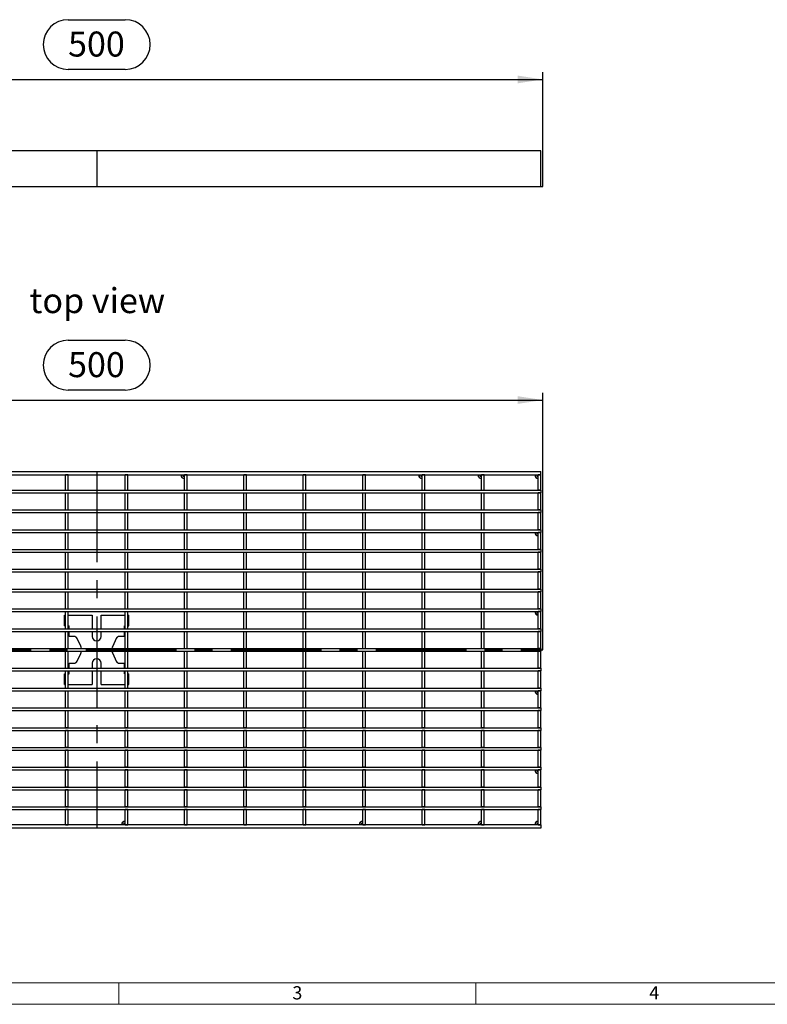
# Model space of a CAD drawing. Units: millimetres. Extents: x 28 to 1652, y 28 to 1160.
# Drawn here: x 384 to 803, y 28 to 580 of the extents above; entities that cross this region are included whole.
import ezdxf

# ---------------------------------------------------------------- set-up
doc = ezdxf.new("R2010")
doc.units = ezdxf.units.MM
doc.header["$LTSCALE"] = 4
doc.linetypes.add('CENTERX2', pattern=[20.32, 12.7, -2.54, 2.54, -2.54])
for name, color, linetype in [('HAURATON_CENTERLINE', 60, 'CENTERX2'), ('HAURATON_DIMENSIONING', 1, 'Continuous'), ('HAURATON_FRAME_LOGO', 1, 'Continuous'), ('HAURATON_TEXT', 40, 'Continuous')]:
    doc.layers.add(name, color=color, linetype=linetype)
doc.layers.add('HAURATON_PRODUCT_CONTOUR', color=7, linetype='Continuous', lineweight=25)
doc.styles.add('SLDTEXTSTYLE1', font='GOTHIC.TTF', dxfattribs={"width": 0.913})
doc.styles.add('SLDTEXTSTYLE2', font='ARIAL.TTF', dxfattribs={"width": 0.948})
doc.dimstyles.new('SLDDIMSTYLE0', dxfattribs={"dimtxt": 14, "dimasz": 14, "dimexe": 0, "dimexo": 0.0625, "dimgap": 3.5, "dimtad": 1, "dimdec": 0, "dimrnd": 1e-09, "dimzin": 12, "dimdsep": 46, "dimtxsty": 'SLDTEXTSTYLE2', "dimsah": 1, "dimcen": 0.09, "dimadec": 0, "dimazin": 3, "dimtfac": 1, "dimtdec": 0, "dimtofl": 0, "dimtmove": 0, "dimatfit": 3, "dimfxl": 1, "dimfrac": 2, "dimtolj": 1, "dimtzin": 12, "dimarcsym": 0})

# ---------------------------------------------------------------- blocks, each defined once
blk = doc.blocks.new('_D')
at = {"layer": 'HAURATON_DIMENSIONING'}
for p, q in [((411.53, 579.85), (443.61, 579.85)), ((443.61, 551.95), (411.53, 551.95)), ((177.57, 486.37), (177.57, 550.37)), ((177.57, 546.37), (677.57, 546.37)), ((677.57, 486.37), (677.57, 550.37))]:
    blk.add_line(p, q, dxfattribs=at)
for centre, start, end in [((411.53, 565.9), 90, 270), ((443.61, 565.9), 270, 90)]:
    blk.add_arc(centre, 13.95, start, end, dxfattribs=at)
for points in [[(177.57, 546.37), (191.57, 544.21), (191.57, 548.52)], [(677.57, 546.37), (663.57, 548.52), (663.57, 544.21)]]:
    blk.add_solid(points, dxfattribs=at)
at = {"layer": 'HAURATON_DIMENSIONING', "insert": (411.53, 573.2), "char_height": 14, "attachment_point": 1, "style": 'SLDTEXTSTYLE2'}
blk.add_mtext('500', dxfattribs=at)
blk = doc.blocks.new('_D_1')
at = {"layer": 'HAURATON_DIMENSIONING'}
for p, q in [((411.53, 400.15), (443.61, 400.15)), ((177.57, 226.67), (177.57, 370.67)), ((443.61, 372.25), (411.53, 372.25)), ((677.57, 226.67), (677.57, 370.67)), ((177.57, 366.67), (677.57, 366.67))]:
    blk.add_line(p, q, dxfattribs=at)
for centre, start, end in [((411.53, 386.2), 90, 270), ((443.61, 386.2), 270, 90)]:
    blk.add_arc(centre, 13.95, start, end, dxfattribs=at)
for points in [[(177.57, 366.67), (191.57, 364.52), (191.57, 368.82)], [(677.57, 366.67), (663.57, 368.82), (663.57, 364.52)]]:
    blk.add_solid(points, dxfattribs=at)
at = {"layer": 'HAURATON_DIMENSIONING', "insert": (411.53, 393.51), "char_height": 14, "attachment_point": 1, "style": 'SLDTEXTSTYLE2'}
blk.add_mtext('500', dxfattribs=at)

msp = doc.modelspace()

# ---------------------------------------------------------------- linework, layer by layer
at = {"layer": 'HAURATON_CENTERLINE'}
for p, q in [((427.57, 506.37), (427.57, 486.37)), ((177.57, 486.37), (677.57, 486.37)), ((427.57, 326.67), (427.57, 126.67)), ((177.57, 226.67), (677.57, 226.67))]:
    msp.add_line(p, q, dxfattribs=at)
at = {"layer": 'HAURATON_FRAME_LOGO', "lineweight": 18}
for p, q in [((40, 40), (892, 40)), ((440, 40), (440, 28)), ((640, 28), (640, 40)), ((28, 28), (911.2, 28))]:
    msp.add_line(p, q, dxfattribs=at)
at = {"layer": 'HAURATON_PRODUCT_CONTOUR'}
for p, q in [((676.57, 506.37), (178.57, 506.37)), ((676.57, 486.37), (676.57, 506.37)), ((178.57, 486.37), (676.57, 486.37)), ((178.57, 326.67), (676.57, 326.67)), ((676.57, 324.67), (676.57, 326.67)), ((178.57, 324.67), (676.57, 324.67)), ((411.67, 324.67), (410.17, 324.67)), ((410.17, 316.21), (410.17, 324.67)), ((411.67, 316.21), (411.67, 324.67)), ((444.97, 324.67), (443.47, 324.67)), ((443.47, 316.21), (443.47, 324.67)), ((444.97, 316.21), (444.97, 324.67)), ((478.27, 324.67), (476.77, 324.67)), ((476.77, 316.21), (476.77, 324.67)), ((478.27, 316.21), (478.27, 324.67)), ((511.57, 324.67), (510.07, 324.67)), ((510.07, 316.21), (510.07, 324.67)), ((511.57, 316.21), (511.57, 324.67)), ((544.87, 324.67), (543.37, 324.67)), ((543.37, 316.21), (543.37, 324.67)), ((544.87, 316.21), (544.87, 324.67)), ((578.17, 324.67), (576.67, 324.67)), ((576.67, 316.21), (576.67, 324.67)), ((578.17, 316.21), (578.17, 324.67)), ((611.47, 324.67), (609.97, 324.67)), ((609.97, 316.21), (609.97, 324.67)), ((611.47, 316.21), (611.47, 324.67)), ((644.77, 324.67), (643.27, 324.67)), ((643.27, 316.21), (643.27, 324.67)), ((644.77, 316.21), (644.77, 324.67)), ((676.57, 324.67), (675.07, 324.67)), ((675.07, 316.21), (675.07, 324.67)), ((676.57, 316.21), (676.57, 324.67)), ((178.57, 316.21), (676.57, 316.21)), ((178.57, 314.71), (676.57, 314.71)), ((410.17, 316.21), (411.67, 316.21)), ((410.17, 314.71), (411.67, 314.71)), ((410.17, 305.11), (410.17, 314.71)), ((411.67, 305.11), (411.67, 314.71)), ((443.47, 316.21), (444.97, 316.21)), ((443.47, 314.71), (444.97, 314.71)), ((443.47, 305.11), (443.47, 314.71)), ((444.97, 305.11), (444.97, 314.71)), ((476.77, 316.21), (478.27, 316.21)), ((476.77, 314.71), (478.27, 314.71)), ((476.77, 305.11), (476.77, 314.71)), ((478.27, 305.11), (478.27, 314.71)), ((510.07, 316.21), (511.57, 316.21)), ((510.07, 314.71), (511.57, 314.71)), ((510.07, 305.11), (510.07, 314.71)), ((511.57, 305.11), (511.57, 314.71)), ((543.37, 316.21), (544.87, 316.21)), ((543.37, 314.71), (544.87, 314.71)), ((543.37, 305.11), (543.37, 314.71)), ((544.87, 305.11), (544.87, 314.71)), ((576.67, 316.21), (578.17, 316.21)), ((576.67, 314.71), (578.17, 314.71)), ((576.67, 305.11), (576.67, 314.71)), ((578.17, 305.11), (578.17, 314.71)), ((609.97, 316.21), (611.47, 316.21)), ((609.97, 314.71), (611.47, 314.71)), ((609.97, 305.11), (609.97, 314.71)), ((611.47, 305.11), (611.47, 314.71)), ((643.27, 316.21), (644.77, 316.21)), ((643.27, 314.71), (644.77, 314.71)), ((643.27, 305.11), (643.27, 314.71)), ((644.77, 305.11), (644.77, 314.71)), ((676.57, 316.21), (675.07, 316.21)), ((676.57, 314.71), (675.07, 314.71)), ((675.07, 305.11), (675.07, 314.71)), ((676.57, 316.21), (676.57, 314.71)), ((676.57, 305.11), (676.57, 314.71)), ((178.57, 305.11), (676.57, 305.11)), ((178.57, 303.61), (676.57, 303.61)), ((410.17, 305.11), (411.67, 305.11)), ((410.17, 303.61), (411.67, 303.61)), ((410.17, 294.01), (410.17, 303.61)), ((411.67, 294.01), (411.67, 303.61)), ((443.47, 305.11), (444.97, 305.11)), ((443.47, 303.61), (444.97, 303.61)), ((443.47, 294.01), (443.47, 303.61)), ((444.97, 294.01), (444.97, 303.61)), ((476.77, 305.11), (478.27, 305.11)), ((476.77, 303.61), (478.27, 303.61)), ((476.77, 294.01), (476.77, 303.61)), ((478.27, 294.01), (478.27, 303.61)), ((510.07, 305.11), (511.57, 305.11)), ((510.07, 303.61), (511.57, 303.61)), ((510.07, 294.01), (510.07, 303.61)), ((511.57, 294.01), (511.57, 303.61)), ((543.37, 305.11), (544.87, 305.11)), ((543.37, 303.61), (544.87, 303.61)), ((543.37, 294.01), (543.37, 303.61)), ((544.87, 294.01), (544.87, 303.61)), ((576.67, 305.11), (578.17, 305.11)), ((576.67, 303.61), (578.17, 303.61)), ((576.67, 294.01), (576.67, 303.61)), ((578.17, 294.01), (578.17, 303.61)), ((609.97, 305.11), (611.47, 305.11)), ((609.97, 303.61), (611.47, 303.61)), ((609.97, 294.01), (609.97, 303.61)), ((611.47, 294.01), (611.47, 303.61)), ((643.27, 305.11), (644.77, 305.11)), ((643.27, 303.61), (644.77, 303.61)), ((643.27, 294.01), (643.27, 303.61)), ((644.77, 294.01), (644.77, 303.61)), ((676.57, 305.11), (675.07, 305.11)), ((676.57, 303.61), (675.07, 303.61)), ((675.07, 294.01), (675.07, 303.61)), ((676.57, 305.11), (676.57, 303.61)), ((676.57, 294.01), (676.57, 303.61)), ((178.57, 294.01), (676.57, 294.01)), ((178.57, 292.51), (676.57, 292.51)), ((410.17, 294.01), (411.67, 294.01)), ((410.17, 292.51), (411.67, 292.51)), ((410.17, 282.91), (410.17, 292.51)), ((411.67, 282.91), (411.67, 292.51)), ((443.47, 294.01), (444.97, 294.01)), ((443.47, 292.51), (444.97, 292.51)), ((443.47, 282.91), (443.47, 292.51)), ((444.97, 282.91), (444.97, 292.51)), ((476.77, 294.01), (478.27, 294.01)), ((476.77, 292.51), (478.27, 292.51)), ((476.77, 282.91), (476.77, 292.51)), ((478.27, 282.91), (478.27, 292.51)), ((510.07, 294.01), (511.57, 294.01)), ((510.07, 292.51), (511.57, 292.51)), ((510.07, 282.91), (510.07, 292.51)), ((511.57, 282.91), (511.57, 292.51)), ((543.37, 294.01), (544.87, 294.01)), ((543.37, 292.51), (544.87, 292.51)), ((543.37, 282.91), (543.37, 292.51)), ((544.87, 282.91), (544.87, 292.51)), ((576.67, 294.01), (578.17, 294.01)), ((576.67, 292.51), (578.17, 292.51)), ((576.67, 282.91), (576.67, 292.51)), ((578.17, 282.91), (578.17, 292.51)), ((609.97, 294.01), (611.47, 294.01)), ((609.97, 292.51), (611.47, 292.51)), ((609.97, 282.91), (609.97, 292.51)), ((611.47, 282.91), (611.47, 292.51)), ((643.27, 294.01), (644.77, 294.01)), ((643.27, 292.51), (644.77, 292.51)), ((643.27, 282.91), (643.27, 292.51)), ((644.77, 282.91), (644.77, 292.51)), ((676.57, 294.01), (675.07, 294.01)), ((676.57, 292.51), (675.07, 292.51)), ((675.07, 282.91), (675.07, 292.51)), ((676.57, 294.01), (676.57, 292.51)), ((676.57, 282.91), (676.57, 292.51)), ((178.57, 282.91), (676.57, 282.91)), ((410.17, 282.91), (411.67, 282.91)), ((443.47, 282.91), (444.97, 282.91)), ((476.77, 282.91), (478.27, 282.91)), ((510.07, 282.91), (511.57, 282.91)), ((543.37, 282.91), (544.87, 282.91)), ((576.67, 282.91), (578.17, 282.91)), ((609.97, 282.91), (611.47, 282.91)), ((643.27, 282.91), (644.77, 282.91)), ((676.57, 282.91), (675.07, 282.91)), ((676.57, 282.91), (676.57, 281.41)), ((178.57, 281.41), (676.57, 281.41)), ((410.17, 281.41), (411.67, 281.41)), ((410.17, 271.82), (410.17, 281.41)), ((411.67, 271.82), (411.67, 281.41)), ((443.47, 281.41), (444.97, 281.41)), ((443.47, 271.82), (443.47, 281.41)), ((444.97, 271.82), (444.97, 281.41)), ((476.77, 281.41), (478.27, 281.41)), ((476.77, 271.82), (476.77, 281.41)), ((478.27, 271.82), (478.27, 281.41)), ((510.07, 281.41), (511.57, 281.41)), ((510.07, 271.82), (510.07, 281.41)), ((511.57, 271.82), (511.57, 281.41)), ((543.37, 281.41), (544.87, 281.41)), ((543.37, 271.82), (543.37, 281.41)), ((544.87, 271.82), (544.87, 281.41)), ((576.67, 281.41), (578.17, 281.41)), ((576.67, 271.82), (576.67, 281.41)), ((578.17, 271.82), (578.17, 281.41)), ((609.97, 281.41), (611.47, 281.41)), ((609.97, 271.82), (609.97, 281.41)), ((611.47, 271.82), (611.47, 281.41)), ((643.27, 281.41), (644.77, 281.41)), ((643.27, 271.82), (643.27, 281.41)), ((644.77, 271.82), (644.77, 281.41)), ((676.57, 281.41), (675.07, 281.41)), ((675.07, 271.82), (675.07, 281.41)), ((676.57, 271.82), (676.57, 281.41)), ((178.57, 271.82), (676.57, 271.82)), ((410.17, 271.82), (411.67, 271.82)), ((443.47, 271.82), (444.97, 271.82)), ((476.77, 271.82), (478.27, 271.82)), ((510.07, 271.82), (511.57, 271.82)), ((543.37, 271.82), (544.87, 271.82)), ((576.67, 271.82), (578.17, 271.82)), ((609.97, 271.82), (611.47, 271.82)), ((643.27, 271.82), (644.77, 271.82)), ((676.57, 271.82), (675.07, 271.82)), ((676.57, 271.82), (676.57, 270.32)), ((178.57, 270.32), (676.57, 270.32)), ((410.17, 270.32), (411.67, 270.32)), ((410.17, 260.72), (410.17, 270.32)), ((411.67, 260.72), (411.67, 270.32)), ((443.47, 270.32), (444.97, 270.32)), ((443.47, 260.72), (443.47, 270.32)), ((444.97, 260.72), (444.97, 270.32)), ((476.77, 270.32), (478.27, 270.32)), ((476.77, 260.72), (476.77, 270.32)), ((478.27, 260.72), (478.27, 270.32)), ((510.07, 270.32), (511.57, 270.32)), ((510.07, 260.72), (510.07, 270.32)), ((511.57, 260.72), (511.57, 270.32)), ((543.37, 270.32), (544.87, 270.32)), ((543.37, 260.72), (543.37, 270.32)), ((544.87, 260.72), (544.87, 270.32)), ((576.67, 270.32), (578.17, 270.32)), ((576.67, 260.72), (576.67, 270.32)), ((578.17, 260.72), (578.17, 270.32)), ((609.97, 270.32), (611.47, 270.32)), ((609.97, 260.72), (609.97, 270.32)), ((611.47, 260.72), (611.47, 270.32)), ((643.27, 270.32), (644.77, 270.32)), ((643.27, 260.72), (643.27, 270.32)), ((644.77, 260.72), (644.77, 270.32)), ((676.57, 270.32), (675.07, 270.32)), ((675.07, 260.72), (675.07, 270.32)), ((676.57, 260.72), (676.57, 270.32)), ((178.57, 260.72), (676.57, 260.72)), ((410.17, 260.72), (411.67, 260.72)), ((443.47, 260.72), (444.97, 260.72)), ((476.77, 260.72), (478.27, 260.72)), ((510.07, 260.72), (511.57, 260.72)), ((543.37, 260.72), (544.87, 260.72)), ((576.67, 260.72), (578.17, 260.72)), ((609.97, 260.72), (611.47, 260.72)), ((643.27, 260.72), (644.77, 260.72)), ((676.57, 260.72), (675.07, 260.72)), ((676.57, 260.72), (676.57, 259.22)), ((178.57, 259.22), (676.57, 259.22)), ((410.17, 259.22), (411.67, 259.22)), ((410.17, 249.62), (410.17, 259.22)), ((411.67, 249.62), (411.67, 259.22)), ((443.47, 259.22), (444.97, 259.22)), ((443.47, 249.62), (443.47, 259.22)), ((444.97, 249.62), (444.97, 259.22)), ((476.77, 259.22), (478.27, 259.22)), ((476.77, 249.62), (476.77, 259.22)), ((478.27, 249.62), (478.27, 259.22)), ((510.07, 259.22), (511.57, 259.22)), ((510.07, 249.62), (510.07, 259.22)), ((511.57, 249.62), (511.57, 259.22)), ((543.37, 259.22), (544.87, 259.22)), ((543.37, 249.62), (543.37, 259.22)), ((544.87, 249.62), (544.87, 259.22)), ((576.67, 259.22), (578.17, 259.22)), ((576.67, 249.62), (576.67, 259.22)), ((578.17, 249.62), (578.17, 259.22)), ((609.97, 259.22), (611.47, 259.22)), ((609.97, 249.62), (609.97, 259.22)), ((611.47, 249.62), (611.47, 259.22)), ((643.27, 259.22), (644.77, 259.22)), ((643.27, 249.62), (643.27, 259.22)), ((644.77, 249.62), (644.77, 259.22)), ((676.57, 259.22), (675.07, 259.22)), ((675.07, 249.62), (675.07, 259.22)), ((676.57, 249.62), (676.57, 259.22)), ((178.57, 249.62), (676.57, 249.62)), ((410.17, 249.62), (411.67, 249.62)), ((443.47, 249.62), (444.97, 249.62)), ((476.77, 249.62), (478.27, 249.62)), ((510.07, 249.62), (511.57, 249.62)), ((543.37, 249.62), (544.87, 249.62)), ((576.67, 249.62), (578.17, 249.62)), ((609.97, 249.62), (611.47, 249.62)), ((643.27, 249.62), (644.77, 249.62)), ((676.57, 249.62), (675.07, 249.62)), ((676.57, 249.62), (676.57, 248.12)), ((178.57, 248.12), (676.57, 248.12)), ((409.57, 240.17), (409.57, 246.17)), ((409.57, 246.17), (410.17, 246.17)), ((410.17, 248.12), (411.67, 248.12)), ((410.17, 238.52), (410.17, 248.12)), ((411.67, 238.52), (411.67, 248.12)), ((411.67, 246.17), (425.07, 246.17)), ((425.07, 246.17), (425.07, 238.52)), ((430.07, 238.52), (430.07, 246.17)), ((430.07, 246.17), (443.47, 246.17)), ((443.47, 248.12), (444.97, 248.12)), ((443.47, 238.52), (443.47, 248.12)), ((444.97, 238.52), (444.97, 248.12)), ((444.97, 246.17), (445.57, 246.17)), ((445.57, 240.17), (445.57, 246.17)), ((476.77, 248.12), (478.27, 248.12)), ((476.77, 238.52), (476.77, 248.12)), ((478.27, 238.52), (478.27, 248.12)), ((510.07, 248.12), (511.57, 248.12)), ((510.07, 238.52), (510.07, 248.12)), ((511.57, 238.52), (511.57, 248.12)), ((543.37, 248.12), (544.87, 248.12)), ((543.37, 238.52), (543.37, 248.12)), ((544.87, 238.52), (544.87, 248.12)), ((576.67, 248.12), (578.17, 248.12)), ((576.67, 238.52), (576.67, 248.12)), ((578.17, 238.52), (578.17, 248.12)), ((609.97, 248.12), (611.47, 248.12)), ((609.97, 238.52), (609.97, 248.12)), ((611.47, 238.52), (611.47, 248.12)), ((643.27, 248.12), (644.77, 248.12)), ((643.27, 238.52), (643.27, 248.12)), ((644.77, 238.52), (644.77, 248.12)), ((676.57, 248.12), (675.07, 248.12)), ((675.07, 238.52), (675.07, 248.12)), ((676.57, 238.52), (676.57, 248.12)), ((178.57, 238.52), (676.57, 238.52)), ((409.57, 240.17), (410.17, 240.17)), ((410.17, 238.52), (411.67, 238.52)), ((411.67, 240.17), (412.07, 240.17)), ((412.07, 238.52), (412.07, 240.17)), ((443.07, 240.17), (443.47, 240.17)), ((443.07, 238.52), (443.07, 240.17)), ((443.47, 238.52), (444.97, 238.52)), ((444.97, 240.17), (445.57, 240.17)), ((476.77, 238.52), (478.27, 238.52)), ((510.07, 238.52), (511.57, 238.52)), ((543.37, 238.52), (544.87, 238.52)), ((576.67, 238.52), (578.17, 238.52)), ((609.97, 238.52), (611.47, 238.52)), ((643.27, 238.52), (644.77, 238.52)), ((676.57, 238.52), (675.07, 238.52)), ((676.57, 238.52), (676.57, 237.02)), ((178.57, 237.02), (676.57, 237.02)), ((410.17, 237.02), (411.67, 237.02)), ((410.17, 227.42), (410.17, 237.02)), ((411.67, 227.42), (411.67, 237.02)), ((412.07, 234.17), (412.07, 237.02)), ((414.81, 234.17), (412.07, 234.17)), ((418.6, 228.78), (416.63, 233.02)), ((425.07, 237.02), (425.07, 234.17)), ((430.07, 234.17), (430.07, 237.02)), ((438.51, 233.02), (436.54, 228.78)), ((443.07, 234.17), (440.32, 234.17)), ((443.07, 234.17), (443.07, 237.02)), ((443.47, 237.02), (444.97, 237.02)), ((443.47, 227.42), (443.47, 237.02)), ((444.97, 227.42), (444.97, 237.02)), ((476.77, 237.02), (478.27, 237.02)), ((476.77, 227.42), (476.77, 237.02)), ((478.27, 227.42), (478.27, 237.02)), ((510.07, 237.02), (511.57, 237.02)), ((510.07, 227.42), (510.07, 237.02)), ((511.57, 227.42), (511.57, 237.02)), ((543.37, 237.02), (544.87, 237.02)), ((543.37, 227.42), (543.37, 237.02)), ((544.87, 227.42), (544.87, 237.02)), ((576.67, 237.02), (578.17, 237.02)), ((576.67, 227.42), (576.67, 237.02)), ((578.17, 227.42), (578.17, 237.02)), ((609.97, 237.02), (611.47, 237.02)), ((609.97, 227.42), (609.97, 237.02)), ((611.47, 227.42), (611.47, 237.02)), ((643.27, 237.02), (644.77, 237.02)), ((643.27, 227.42), (643.27, 237.02)), ((644.77, 227.42), (644.77, 237.02)), ((676.57, 237.02), (675.07, 237.02)), ((675.07, 227.42), (675.07, 237.02)), ((676.57, 227.42), (676.57, 237.02)), ((178.57, 227.42), (676.57, 227.42)), ((410.17, 227.42), (411.67, 227.42)), ((443.47, 227.42), (444.97, 227.42)), ((476.77, 227.42), (478.27, 227.42)), ((510.07, 227.42), (511.57, 227.42)), ((543.37, 227.42), (544.87, 227.42)), ((576.67, 227.42), (578.17, 227.42)), ((609.97, 227.42), (611.47, 227.42)), ((643.27, 227.42), (644.77, 227.42)), ((676.57, 227.42), (675.07, 227.42)), ((676.57, 227.42), (676.57, 225.92)), ((178.57, 225.92), (676.57, 225.92)), ((410.17, 225.92), (411.67, 225.92)), ((410.17, 216.32), (410.17, 225.92)), ((411.67, 216.32), (411.67, 225.92)), ((416.63, 220.33), (418.6, 224.56)), ((436.54, 224.56), (438.51, 220.33)), ((443.47, 225.92), (444.97, 225.92)), ((443.47, 216.32), (443.47, 225.92)), ((444.97, 216.32), (444.97, 225.92)), ((476.77, 225.92), (478.27, 225.92)), ((476.77, 216.32), (476.77, 225.92)), ((478.27, 216.32), (478.27, 225.92)), ((510.07, 225.92), (511.57, 225.92)), ((510.07, 216.32), (510.07, 225.92)), ((511.57, 216.32), (511.57, 225.92)), ((543.37, 225.92), (544.87, 225.92)), ((543.37, 216.32), (543.37, 225.92)), ((544.87, 216.32), (544.87, 225.92)), ((576.67, 225.92), (578.17, 225.92)), ((576.67, 216.32), (576.67, 225.92)), ((578.17, 216.32), (578.17, 225.92)), ((609.97, 225.92), (611.47, 225.92)), ((609.97, 216.32), (609.97, 225.92)), ((611.47, 216.32), (611.47, 225.92)), ((643.27, 225.92), (644.77, 225.92)), ((643.27, 216.32), (643.27, 225.92)), ((644.77, 216.32), (644.77, 225.92)), ((676.57, 225.92), (675.07, 225.92)), ((675.07, 216.32), (675.07, 225.92)), ((676.57, 216.32), (676.57, 225.92)), ((178.57, 216.32), (676.57, 216.32)), ((410.17, 216.32), (411.67, 216.32)), ((412.07, 216.32), (412.07, 219.17)), ((412.07, 219.17), (414.81, 219.17)), ((425.07, 219.17), (425.07, 216.32)), ((430.07, 216.32), (430.07, 219.17)), ((440.32, 219.17), (443.07, 219.17)), ((443.07, 216.32), (443.07, 219.17)), ((443.47, 216.32), (444.97, 216.32)), ((476.77, 216.32), (478.27, 216.32)), ((510.07, 216.32), (511.57, 216.32)), ((543.37, 216.32), (544.87, 216.32)), ((576.67, 216.32), (578.17, 216.32)), ((609.97, 216.32), (611.47, 216.32)), ((643.27, 216.32), (644.77, 216.32)), ((676.57, 216.32), (675.07, 216.32)), ((676.57, 216.32), (676.57, 214.82)), ((178.57, 214.82), (676.57, 214.82)), ((409.57, 207.17), (409.57, 213.17)), ((409.57, 213.17), (410.17, 213.17)), ((410.17, 214.82), (411.67, 214.82)), ((410.17, 205.22), (410.17, 214.82)), ((411.67, 205.22), (411.67, 214.82)), ((411.67, 213.17), (412.07, 213.17)), ((412.07, 213.17), (412.07, 214.82)), ((425.07, 214.82), (425.07, 207.17)), ((430.07, 207.17), (430.07, 214.82)), ((443.07, 213.17), (443.07, 214.82)), ((443.07, 213.17), (443.47, 213.17)), ((443.47, 214.82), (444.97, 214.82)), ((443.47, 205.22), (443.47, 214.82)), ((444.97, 205.22), (444.97, 214.82)), ((444.97, 213.17), (445.57, 213.17)), ((445.57, 207.17), (445.57, 213.17)), ((476.77, 214.82), (478.27, 214.82)), ((476.77, 205.22), (476.77, 214.82)), ((478.27, 205.22), (478.27, 214.82)), ((510.07, 214.82), (511.57, 214.82)), ((510.07, 205.22), (510.07, 214.82)), ((511.57, 205.22), (511.57, 214.82)), ((543.37, 214.82), (544.87, 214.82)), ((543.37, 205.22), (543.37, 214.82)), ((544.87, 205.22), (544.87, 214.82)), ((576.67, 214.82), (578.17, 214.82)), ((576.67, 205.22), (576.67, 214.82)), ((578.17, 205.22), (578.17, 214.82)), ((609.97, 214.82), (611.47, 214.82)), ((609.97, 205.22), (609.97, 214.82)), ((611.47, 205.22), (611.47, 214.82)), ((643.27, 214.82), (644.77, 214.82)), ((643.27, 205.22), (643.27, 214.82)), ((644.77, 205.22), (644.77, 214.82)), ((676.57, 214.82), (675.07, 214.82)), ((675.07, 205.22), (675.07, 214.82)), ((676.57, 205.22), (676.57, 214.82)), ((178.57, 205.22), (676.57, 205.22)), ((409.57, 207.17), (410.17, 207.17)), ((410.17, 205.22), (411.67, 205.22)), ((411.67, 207.17), (425.07, 207.17)), ((430.07, 207.17), (443.47, 207.17)), ((443.47, 205.22), (444.97, 205.22)), ((444.97, 207.17), (445.57, 207.17)), ((476.77, 205.22), (478.27, 205.22)), ((510.07, 205.22), (511.57, 205.22)), ((543.37, 205.22), (544.87, 205.22)), ((576.67, 205.22), (578.17, 205.22)), ((609.97, 205.22), (611.47, 205.22)), ((643.27, 205.22), (644.77, 205.22)), ((676.57, 205.22), (675.07, 205.22)), ((676.57, 205.22), (676.57, 203.72)), ((178.57, 203.72), (676.57, 203.72)), ((410.17, 203.72), (411.67, 203.72)), ((410.17, 194.13), (410.17, 203.72)), ((411.67, 194.13), (411.67, 203.72)), ((443.47, 203.72), (444.97, 203.72)), ((443.47, 194.13), (443.47, 203.72)), ((444.97, 194.13), (444.97, 203.72)), ((476.77, 203.72), (478.27, 203.72)), ((476.77, 194.13), (476.77, 203.72)), ((478.27, 194.13), (478.27, 203.72)), ((510.07, 203.72), (511.57, 203.72)), ((510.07, 194.13), (510.07, 203.72)), ((511.57, 194.13), (511.57, 203.72)), ((543.37, 203.72), (544.87, 203.72)), ((543.37, 194.13), (543.37, 203.72)), ((544.87, 194.13), (544.87, 203.72)), ((576.67, 203.72), (578.17, 203.72)), ((576.67, 194.13), (576.67, 203.72)), ((578.17, 194.13), (578.17, 203.72)), ((609.97, 203.72), (611.47, 203.72)), ((609.97, 194.13), (609.97, 203.72)), ((611.47, 194.13), (611.47, 203.72)), ((643.27, 203.72), (644.77, 203.72)), ((643.27, 194.13), (643.27, 203.72)), ((644.77, 194.13), (644.77, 203.72)), ((676.57, 203.72), (675.07, 203.72)), ((675.07, 194.13), (675.07, 203.72)), ((676.57, 194.13), (676.57, 203.72)), ((178.57, 194.13), (676.57, 194.13)), ((410.17, 194.13), (411.67, 194.13)), ((443.47, 194.13), (444.97, 194.13)), ((476.77, 194.13), (478.27, 194.13)), ((510.07, 194.13), (511.57, 194.13)), ((543.37, 194.13), (544.87, 194.13)), ((576.67, 194.13), (578.17, 194.13)), ((609.97, 194.13), (611.47, 194.13)), ((643.27, 194.13), (644.77, 194.13)), ((676.57, 194.13), (675.07, 194.13)), ((676.57, 194.13), (676.57, 192.63)), ((178.57, 192.63), (676.57, 192.63)), ((410.17, 192.63), (411.67, 192.63)), ((410.17, 183.03), (410.17, 192.63)), ((411.67, 183.03), (411.67, 192.63)), ((443.47, 192.63), (444.97, 192.63)), ((443.47, 183.03), (443.47, 192.63)), ((444.97, 183.03), (444.97, 192.63)), ((476.77, 192.63), (478.27, 192.63)), ((476.77, 183.03), (476.77, 192.63)), ((478.27, 183.03), (478.27, 192.63)), ((510.07, 192.63), (511.57, 192.63)), ((510.07, 183.03), (510.07, 192.63)), ((511.57, 183.03), (511.57, 192.63)), ((543.37, 192.63), (544.87, 192.63)), ((543.37, 183.03), (543.37, 192.63)), ((544.87, 183.03), (544.87, 192.63)), ((576.67, 192.63), (578.17, 192.63)), ((576.67, 183.03), (576.67, 192.63)), ((578.17, 183.03), (578.17, 192.63)), ((609.97, 192.63), (611.47, 192.63)), ((609.97, 183.03), (609.97, 192.63)), ((611.47, 183.03), (611.47, 192.63)), ((643.27, 192.63), (644.77, 192.63)), ((643.27, 183.03), (643.27, 192.63)), ((644.77, 183.03), (644.77, 192.63)), ((676.57, 192.63), (675.07, 192.63)), ((675.07, 183.03), (675.07, 192.63)), ((676.57, 183.03), (676.57, 192.63)), ((178.57, 183.03), (676.57, 183.03)), ((411.67, 183.03), (410.17, 183.03)), ((444.97, 183.03), (443.47, 183.03)), ((478.27, 183.03), (476.77, 183.03)), ((511.57, 183.03), (510.07, 183.03)), ((544.87, 183.03), (543.37, 183.03)), ((578.17, 183.03), (576.67, 183.03)), ((611.47, 183.03), (609.97, 183.03)), ((644.77, 183.03), (643.27, 183.03)), ((676.57, 183.03), (675.07, 183.03)), ((676.57, 183.03), (676.57, 181.53)), ((178.57, 181.53), (676.57, 181.53)), ((411.67, 181.53), (410.17, 181.53)), ((410.17, 171.93), (410.17, 181.53)), ((411.67, 171.93), (411.67, 181.53)), ((444.97, 181.53), (443.47, 181.53)), ((443.47, 171.93), (443.47, 181.53)), ((444.97, 171.93), (444.97, 181.53)), ((478.27, 181.53), (476.77, 181.53)), ((476.77, 171.93), (476.77, 181.53)), ((478.27, 171.93), (478.27, 181.53)), ((511.57, 181.53), (510.07, 181.53)), ((510.07, 171.93), (510.07, 181.53)), ((511.57, 171.93), (511.57, 181.53)), ((544.87, 181.53), (543.37, 181.53)), ((543.37, 171.93), (543.37, 181.53)), ((544.87, 171.93), (544.87, 181.53)), ((578.17, 181.53), (576.67, 181.53)), ((576.67, 171.93), (576.67, 181.53)), ((578.17, 171.93), (578.17, 181.53)), ((611.47, 181.53), (609.97, 181.53)), ((609.97, 171.93), (609.97, 181.53)), ((611.47, 171.93), (611.47, 181.53)), ((644.77, 181.53), (643.27, 181.53)), ((643.27, 171.93), (643.27, 181.53)), ((644.77, 171.93), (644.77, 181.53)), ((676.57, 181.53), (675.07, 181.53)), ((675.07, 171.93), (675.07, 181.53)), ((676.57, 171.93), (676.57, 181.53)), ((178.57, 171.93), (676.57, 171.93)), ((411.67, 171.93), (410.17, 171.93)), ((444.97, 171.93), (443.47, 171.93)), ((478.27, 171.93), (476.77, 171.93)), ((511.57, 171.93), (510.07, 171.93)), ((544.87, 171.93), (543.37, 171.93)), ((578.17, 171.93), (576.67, 171.93)), ((611.47, 171.93), (609.97, 171.93)), ((644.77, 171.93), (643.27, 171.93)), ((676.57, 171.93), (675.07, 171.93)), ((676.57, 171.93), (676.57, 170.43)), ((178.57, 170.43), (676.57, 170.43)), ((411.67, 170.43), (410.17, 170.43)), ((410.17, 160.83), (410.17, 170.43)), ((411.67, 160.83), (411.67, 170.43)), ((444.97, 170.43), (443.47, 170.43)), ((443.47, 160.83), (443.47, 170.43)), ((444.97, 160.83), (444.97, 170.43)), ((478.27, 170.43), (476.77, 170.43)), ((476.77, 160.83), (476.77, 170.43)), ((478.27, 160.83), (478.27, 170.43)), ((511.57, 170.43), (510.07, 170.43)), ((510.07, 160.83), (510.07, 170.43)), ((511.57, 160.83), (511.57, 170.43)), ((544.87, 170.43), (543.37, 170.43)), ((543.37, 160.83), (543.37, 170.43)), ((544.87, 160.83), (544.87, 170.43)), ((578.17, 170.43), (576.67, 170.43)), ((576.67, 160.83), (576.67, 170.43)), ((578.17, 160.83), (578.17, 170.43)), ((611.47, 170.43), (609.97, 170.43)), ((609.97, 160.83), (609.97, 170.43)), ((611.47, 160.83), (611.47, 170.43)), ((644.77, 170.43), (643.27, 170.43)), ((643.27, 160.83), (643.27, 170.43)), ((644.77, 160.83), (644.77, 170.43)), ((676.57, 170.43), (675.07, 170.43)), ((675.07, 160.83), (675.07, 170.43)), ((676.57, 160.83), (676.57, 170.43)), ((178.57, 160.83), (676.57, 160.83)), ((411.67, 160.83), (410.17, 160.83)), ((444.97, 160.83), (443.47, 160.83)), ((478.27, 160.83), (476.77, 160.83)), ((511.57, 160.83), (510.07, 160.83)), ((544.87, 160.83), (543.37, 160.83)), ((578.17, 160.83), (576.67, 160.83)), ((611.47, 160.83), (609.97, 160.83)), ((644.77, 160.83), (643.27, 160.83)), ((676.57, 160.83), (675.07, 160.83)), ((676.57, 160.83), (676.57, 159.33)), ((178.57, 159.33), (676.57, 159.33)), ((411.67, 159.33), (410.17, 159.33)), ((410.17, 149.73), (410.17, 159.33)), ((411.67, 149.73), (411.67, 159.33)), ((444.97, 159.33), (443.47, 159.33)), ((443.47, 149.73), (443.47, 159.33)), ((444.97, 149.73), (444.97, 159.33)), ((478.27, 159.33), (476.77, 159.33)), ((476.77, 149.73), (476.77, 159.33)), ((478.27, 149.73), (478.27, 159.33)), ((511.57, 159.33), (510.07, 159.33)), ((510.07, 149.73), (510.07, 159.33)), ((511.57, 149.73), (511.57, 159.33)), ((544.87, 159.33), (543.37, 159.33)), ((543.37, 149.73), (543.37, 159.33)), ((544.87, 149.73), (544.87, 159.33)), ((578.17, 159.33), (576.67, 159.33)), ((576.67, 149.73), (576.67, 159.33)), ((578.17, 149.73), (578.17, 159.33)), ((611.47, 159.33), (609.97, 159.33)), ((609.97, 149.73), (609.97, 159.33)), ((611.47, 149.73), (611.47, 159.33)), ((644.77, 159.33), (643.27, 159.33)), ((643.27, 149.73), (643.27, 159.33)), ((644.77, 149.73), (644.77, 159.33)), ((676.57, 159.33), (675.07, 159.33)), ((675.07, 149.73), (675.07, 159.33)), ((676.57, 149.73), (676.57, 159.33)), ((178.57, 149.73), (676.57, 149.73)), ((411.67, 149.73), (410.17, 149.73)), ((444.97, 149.73), (443.47, 149.73)), ((478.27, 149.73), (476.77, 149.73)), ((511.57, 149.73), (510.07, 149.73)), ((544.87, 149.73), (543.37, 149.73)), ((578.17, 149.73), (576.67, 149.73)), ((611.47, 149.73), (609.97, 149.73)), ((644.77, 149.73), (643.27, 149.73)), ((676.57, 149.73), (675.07, 149.73)), ((676.57, 149.73), (676.57, 148.23)), ((178.57, 148.23), (676.57, 148.23)), ((411.67, 148.23), (410.17, 148.23)), ((410.17, 138.63), (410.17, 148.23)), ((411.67, 138.63), (411.67, 148.23)), ((444.97, 148.23), (443.47, 148.23)), ((443.47, 138.63), (443.47, 148.23)), ((444.97, 138.63), (444.97, 148.23)), ((478.27, 148.23), (476.77, 148.23)), ((476.77, 138.63), (476.77, 148.23)), ((478.27, 138.63), (478.27, 148.23)), ((511.57, 148.23), (510.07, 148.23)), ((510.07, 138.63), (510.07, 148.23)), ((511.57, 138.63), (511.57, 148.23)), ((544.87, 148.23), (543.37, 148.23)), ((543.37, 138.63), (543.37, 148.23)), ((544.87, 138.63), (544.87, 148.23)), ((578.17, 148.23), (576.67, 148.23)), ((576.67, 138.63), (576.67, 148.23)), ((578.17, 138.63), (578.17, 148.23)), ((611.47, 148.23), (609.97, 148.23)), ((609.97, 138.63), (609.97, 148.23)), ((611.47, 138.63), (611.47, 148.23)), ((644.77, 148.23), (643.27, 148.23)), ((643.27, 138.63), (643.27, 148.23)), ((644.77, 138.63), (644.77, 148.23)), ((676.57, 148.23), (675.07, 148.23)), ((675.07, 138.63), (675.07, 148.23)), ((676.57, 138.63), (676.57, 148.23)), ((178.57, 138.63), (676.57, 138.63)), ((411.67, 138.63), (410.17, 138.63)), ((444.97, 138.63), (443.47, 138.63)), ((478.27, 138.63), (476.77, 138.63)), ((511.57, 138.63), (510.07, 138.63)), ((544.87, 138.63), (543.37, 138.63)), ((578.17, 138.63), (576.67, 138.63)), ((611.47, 138.63), (609.97, 138.63)), ((644.77, 138.63), (643.27, 138.63)), ((676.57, 138.63), (675.07, 138.63)), ((676.57, 138.63), (676.57, 137.13)), ((178.57, 137.13), (676.57, 137.13)), ((411.67, 137.13), (410.17, 137.13)), ((410.17, 128.67), (410.17, 137.13)), ((411.67, 128.67), (411.67, 137.13)), ((444.97, 137.13), (443.47, 137.13)), ((443.47, 128.67), (443.47, 137.13)), ((444.97, 128.67), (444.97, 137.13)), ((478.27, 137.13), (476.77, 137.13)), ((476.77, 128.67), (476.77, 137.13)), ((478.27, 128.67), (478.27, 137.13)), ((511.57, 137.13), (510.07, 137.13)), ((510.07, 128.67), (510.07, 137.13)), ((511.57, 128.67), (511.57, 137.13)), ((544.87, 137.13), (543.37, 137.13)), ((543.37, 128.67), (543.37, 137.13)), ((544.87, 128.67), (544.87, 137.13)), ((578.17, 137.13), (576.67, 137.13)), ((576.67, 128.67), (576.67, 137.13)), ((578.17, 128.67), (578.17, 137.13)), ((611.47, 137.13), (609.97, 137.13)), ((609.97, 128.67), (609.97, 137.13)), ((611.47, 128.67), (611.47, 137.13)), ((644.77, 137.13), (643.27, 137.13)), ((643.27, 128.67), (643.27, 137.13)), ((644.77, 128.67), (644.77, 137.13)), ((676.57, 137.13), (675.07, 137.13)), ((675.07, 128.67), (675.07, 137.13)), ((676.57, 128.67), (676.57, 137.13)), ((676.57, 128.67), (178.57, 128.67)), ((410.17, 128.67), (411.67, 128.67)), ((443.47, 128.67), (444.97, 128.67)), ((476.77, 128.67), (478.27, 128.67)), ((510.07, 128.67), (511.57, 128.67)), ((543.37, 128.67), (544.87, 128.67)), ((576.67, 128.67), (578.17, 128.67)), ((609.97, 128.67), (611.47, 128.67)), ((643.27, 128.67), (644.77, 128.67)), ((675.07, 128.67), (676.57, 128.67)), ((676.57, 128.67), (676.57, 126.67)), ((676.57, 126.67), (178.57, 126.67))]:
    msp.add_line(p, q, dxfattribs=at)
for centre, radius, start, end in [((476.77, 324.67), 2, 180, 270), ((476.77, 324.67), 1.87, 180, 270), ((476.77, 324.67), 0.991, 180, 270), ((476.77, 324.67), 0.125, 180, 270), ((609.97, 324.67), 2, 180, 270), ((609.97, 324.67), 1.87, 180, 270), ((609.97, 324.67), 0.991, 180, 270), ((609.97, 324.67), 0.125, 180, 270), ((643.27, 324.67), 2, 180, 270), ((643.27, 324.67), 1.87, 180, 270), ((643.27, 324.67), 0.991, 180, 270), ((643.27, 324.67), 0.125, 180, 270), ((675.07, 324.67), 2, 180, 270), ((675.07, 324.67), 1.87, 180, 270), ((675.07, 324.67), 0.991, 180, 270), ((675.07, 324.67), 0.125, 180, 270), ((675.07, 292.51), 2, 180, 270), ((675.07, 292.51), 1.87, 180, 270), ((675.07, 292.51), 0.991, 180, 270), ((675.07, 292.51), 0.125, 180, 270), ((675.07, 248.12), 2, 180, 270), ((675.07, 248.12), 1.87, 180, 270), ((675.07, 248.12), 0.991, 180, 270), ((675.07, 248.12), 0.125, 180, 270), ((414.81, 232.17), 2, 25, 90), ((427.57, 234.17), 2.5, 180, 0), ((440.32, 232.17), 2, 90, 155), ((414.07, 226.67), 5, 8.6269, 25), ((441.07, 226.67), 5, 155, 171.3731), ((414.07, 226.67), 5, 335, 351.3731), ((427.57, 219.17), 2.5, 0, 180), ((441.07, 226.67), 5, 188.6269, 205), ((414.81, 221.17), 2, 270, 335), ((440.32, 221.17), 2, 205, 270), ((675.07, 203.72), 2, 180, 270), ((675.07, 203.72), 1.87, 180, 270), ((675.07, 203.72), 0.991, 180, 270), ((675.07, 203.72), 0.125, 180, 270), ((675.07, 159.33), 2, 180, 270), ((675.07, 159.33), 1.87, 180, 270), ((675.07, 159.33), 0.991, 180, 270), ((675.07, 159.33), 0.125, 180, 270), ((443.47, 128.67), 2, 90, 180), ((443.47, 128.67), 1.87, 90, 180), ((443.47, 128.67), 0.991, 90, 180), ((443.47, 128.67), 0.125, 90, 180), ((576.67, 128.67), 2, 90, 180), ((576.67, 128.67), 1.87, 90, 180), ((576.67, 128.67), 0.991, 90, 180), ((576.67, 128.67), 0.125, 90, 180), ((643.27, 128.67), 2, 90, 180), ((643.27, 128.67), 1.87, 90, 180), ((643.27, 128.67), 0.991, 90, 180), ((643.27, 128.67), 0.125, 90, 180), ((675.07, 128.67), 2, 90, 180), ((675.07, 128.67), 1.87, 90, 180), ((675.07, 128.67), 0.991, 90, 180), ((675.07, 128.67), 0.125, 90, 180)]:
    msp.add_arc(centre, radius, start, end, dxfattribs=at)

# ---------------------------------------------------------------- texts
at = {"layer": 'HAURATON_FRAME_LOGO', "char_height": 7.41, "attachment_point": 1, "style": 'SLDTEXTSTYLE1'}
for s, insert in [('3', (537.2, 38.14)), ('4', (737.2, 38.14))]:
    msp.add_mtext(s, dxfattribs=dict(at, insert=insert))
at = {"layer": 'HAURATON_TEXT', "insert": (427.94, 429.4), "char_height": 14, "attachment_point": 2, "style": 'SLDTEXTSTYLE2'}
msp.add_mtext('top view', dxfattribs=at)

# ---------------------------------------------------------------- dimensions: what is measured, and where the dimension line sits
at = {"layer": 'HAURATON_DIMENSIONING'}
for base, p1, p2, picture, middle in [((677.57, 546.37), (177.57, 486.37), (677.57, 486.37), '_D', (427.57, 546.37)), ((677.57, 366.67), (177.57, 226.67), (677.57, 226.67), '_D_1', (427.57, 366.67))]:
    dim = msp.add_linear_dim(base=base, p1=p1, p2=p2, dimstyle='SLDDIMSTYLE0', dxfattribs=at)
    dim.commit()
    dim.dimension.update_dxf_attribs({"geometry": picture, "text_midpoint": middle, "dimtype": 160})

doc.saveas('drawing.dxf')
